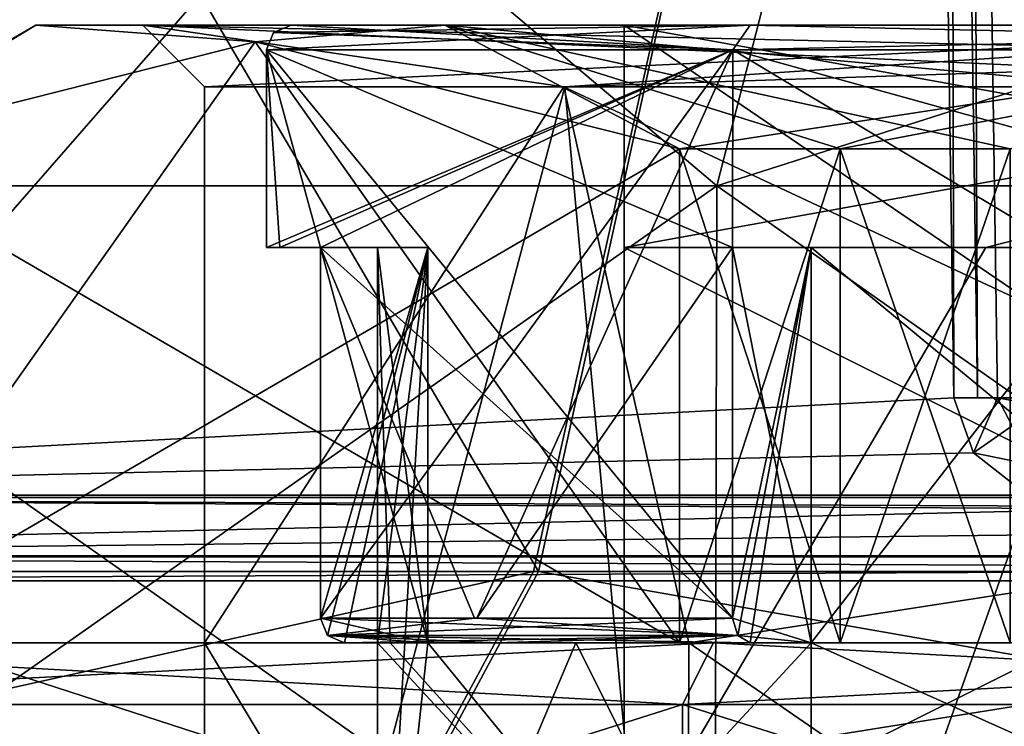
# Model space of a CAD drawing. Units: millimetres. Extents: x -178 to 178, y -1 to 242.
# Drawn here: x 131 to 139, y 53 to 58 of the extents above; entities that cross this region are included whole.
import ezdxf

# ---------------------------------------------------------------- set-up
doc = ezdxf.new("R2010")
doc.units = ezdxf.units.MM
doc.header["$LTSCALE"] = 37.722908
doc.layers.get('0').update_dxf_attribs({"linetype": 'CONTINUOUS'})

msp = doc.modelspace()

# ---------------------------------------------------------------- linework, layer by layer
at = {"linetype": 'Continuous'}
for points in [[(123.9485, 70.9745, 24.0503), (138.4446, 70.9745, 24.0503), (123.3724, 54.4756, 24.6264), (123.9485, 70.9745, 24.0503)], [(123.3724, 54.4756, 24.6264), (138.4446, 70.9745, 24.0503), (138.6716, 55.2828, 24.5982), (123.3724, 54.4756, 24.6264)], [(138.6716, 55.2828, 24.5982), (138.4446, 70.9745, 24.0503), (138.6358, 70.9759, 24.0122), (138.6716, 55.2828, 24.5982)], [(138.8628, 55.2845, 24.5601), (138.6716, 55.2828, 24.5982), (138.6358, 70.9759, 24.0122), (138.8628, 55.2845, 24.5601)], [(138.7979, 70.9745, 23.9039), (138.8628, 55.2845, 24.5601), (138.6358, 70.9759, 24.0122), (138.7979, 70.9745, 23.9039)], [(140.6516, 70.9745, 22.0503), (140.8786, 55.2826, 22.5982), (138.7979, 70.9745, 23.9039), (140.6516, 70.9745, 22.0503)], [(138.7979, 70.9745, 23.9039), (140.8786, 55.2826, 22.5982), (139.0249, 55.2826, 24.4519), (138.7979, 70.9745, 23.9039)], [(138.7979, 70.9745, 23.9039), (139.0249, 55.2826, 24.4519), (138.8628, 55.2845, 24.5601), (138.7979, 70.9745, 23.9039)], [(125.8322, 53.8763), (126.8504, 59.3002), (137.5932, 64.3, -14.561), (125.8322, 53.8763)], [(125.8322, 53.8763), (137.5932, 64.3, -14.561), (128.488, 53.8763, -10.0035), (125.8322, 53.8763)], [(128.488, 53.8763, -10.0035), (137.5932, 64.3, -14.561), (135.2656, 53.8763, -17.0737), (128.488, 53.8763, -10.0035)], [(128.5017, 53.8763, 10.0275), (135.3048, 53.8763, 17.0983), (129.1864, 64.3), (128.5017, 53.8763, 10.0275)], [(129.1864, 64.3), (135.3048, 53.8763, 17.0983), (137.5932, 64.3, 14.561), (129.1864, 64.3)], [(135.2656, 53.8763, -17.0737), (137.5932, 64.3, -14.561), (145.9769, 53.8763, -20.1678), (135.2656, 53.8763, -17.0737)], [(135.3048, 53.8763, 17.0983), (146.0231, 53.8763, 20.1678), (137.5932, 64.3, 14.561), (135.3048, 53.8763, 17.0983)], [(137.5932, 64.3, 14.561), (146.0231, 53.8763, 20.1678), (154.4068, 64.3, 14.561), (137.5932, 64.3, 14.561)], [(137.5932, 64.3, -14.561), (154.4068, 64.3, -14.561), (145.9769, 53.8763, -20.1678), (137.5932, 64.3, -14.561)], [(127.5, 57), (136.75, 57, -16.0215), (130.3, 62.45), (127.5, 57)], [(136.75, 57, 16.0215), (127.5, 57), (138.15, 62.45, 13.5966), (136.75, 57, 16.0215)], [(127.5, 57), (130.3, 62.45), (138.15, 62.45, 13.5966), (127.5, 57)], [(130.3, 62.45), (136.75, 57, -16.0215), (138.15, 62.45, -13.5966), (130.3, 62.45)], [(136.75, 57, -16.0215), (155.25, 57, -16.0215), (138.15, 62.45, -13.5966), (136.75, 57, -16.0215)], [(155.25, 57, 16.0215), (136.75, 57, 16.0215), (153.85, 62.45, 13.5966), (155.25, 57, 16.0215)], [(153.85, 62.45, 13.5966), (136.75, 57, 16.0215), (138.15, 62.45, 13.5966), (153.85, 62.45, 13.5966)], [(138.15, 62.45, -13.5966), (155.25, 57, -16.0215), (153.85, 62.45, -13.5966), (138.15, 62.45, -13.5966)], [(124.2792, 61.8873, 26.7206), (124.3437, 54.4939, 26.6561), (167.6563, 54.4939, 26.6561), (124.2792, 61.8873, 26.7206)], [(167.7208, 61.8873, 26.7206), (124.2792, 61.8873, 26.7206), (167.6563, 54.4939, 26.6561), (167.7208, 61.8873, 26.7206)], [(131.2322, 58.3, -0.0001), (129.5727, 57.3, -1.5471), (129.5, 57.3, 0), (131.2322, 58.3, -0.0001)], [(131.2322, 58.3, -0.0001), (129.5, 57.3, 0), (129.5727, 57.3, 1.5471), (131.2322, 58.3, -0.0001)], [(129.5727, 57.3, -1.5471), (131.2322, 58.3, -0.0001), (133.0098, 58.1659, -7.5004), (129.5727, 57.3, -1.5471)], [(131.2322, 58.3, -0.0001), (129.5727, 57.3, 1.5471), (133.0094, 58.1659, 7.4996), (131.2322, 58.3, -0.0001)], [(134.5467, 58.3, 9.3227), (132.1001, 58.3, 0.0066), (131.2322, 58.3, -0.0001), (134.5467, 58.3, 9.3227)], [(131.2322, 58.3, -0.0001), (132.1001, 58.3, 0.0066), (134.5468, 58.3, -9.3228), (131.2322, 58.3, -0.0001)], [(134.5467, 58.3, 9.3227), (131.2322, 58.3, -0.0001), (133.0094, 58.1659, 7.4996), (134.5467, 58.3, 9.3227)], [(131.2322, 58.3, -0.0001), (134.5468, 58.3, -9.3228), (133.0098, 58.1659, -7.5004), (131.2322, 58.3, -0.0001)], [(132.1001, 58.3, 0.0066), (143, 58.3, -13.5724), (134.5468, 58.3, -9.3228), (132.1001, 58.3, 0.0066)], [(143, 58.3, 13.5724), (132.1001, 58.3, 0.0066), (143, 58.3, 14.46), (143, 58.3, 13.5724)], [(143, 58.3, 14.46), (132.1001, 58.3, 0.0066), (134.5467, 58.3, 9.3227), (143, 58.3, 14.46)], [(132.6, 57.8, 0.0063), (135.5115, 57.8, -8.3397), (132.1001, 58.3, 0.0066), (132.6, 57.8, 0.0063)], [(132.6, 57.8, 0.0063), (132.1001, 58.3, 0.0066), (143, 58.3, 13.5724), (132.6, 57.8, 0.0063)], [(135.5115, 57.8, -8.3397), (143, 57.8, -13.0599), (132.1001, 58.3, 0.0066), (135.5115, 57.8, -8.3397)], [(132.1001, 58.3, 0.0066), (143, 57.8, -13.0599), (143, 58.0488, -13.315), (132.1001, 58.3, 0.0066)], [(143, 58.3, -13.5724), (132.1001, 58.3, 0.0066), (143, 58.0488, -13.315), (143, 58.3, -13.5724)], [(135.5196, 57.8, 8.3499), (132.6, 57.8, 0.0063), (143, 58.3, 13.5724), (135.5196, 57.8, 8.3499)], [(136.4466, 57.3, 13.4529), (134.5467, 58.3, 9.3227), (133.0094, 58.1659, 7.4996), (136.4466, 57.3, 13.4529)], [(134.5468, 58.3, -9.3228), (136.4466, 57.3, -13.4529), (133.0098, 58.1659, -7.5004), (134.5468, 58.3, -9.3228)], [(133.1, 58.1), (137.0212, 58.3, -8.9817), (136.8799, 58.1, -9.1233), (133.1, 58.1)], [(137.0212, 58.3, -8.9817), (133.1, 58.1), (133.1586, 58.2414), (137.0212, 58.3, -8.9817)], [(133.3, 58.3), (137.0212, 58.3, -8.9817), (133.1586, 58.2414), (133.3, 58.3)], [(136.8799, 58.1, 9.1233), (133.3, 58.3), (133.1586, 58.2414), (136.8799, 58.1, 9.1233)], [(137.0212, 58.3, 8.9817), (136, 58.3), (133.3, 58.3), (137.0212, 58.3, 8.9817)], [(133.3, 58.3), (136, 58.3), (137.0212, 58.3, -8.9817), (133.3, 58.3)], [(137.0212, 58.3, 8.9817), (133.3, 58.3), (136.8799, 58.1, 9.1233), (137.0212, 58.3, 8.9817)], [(143, 58.3, 14.46), (134.5467, 58.3, 9.3227), (141.0776, 57.7116, 15), (143, 58.3, 14.46)], [(134.5467, 58.3, 9.3227), (136.4466, 57.3, 13.4529), (137.75, 57.3, 14.2894), (134.5467, 58.3, 9.3227)], [(134.5467, 58.3, 9.3227), (137.75, 57.3, 14.2894), (139.1261, 57.3, 15), (134.5467, 58.3, 9.3227)], [(134.5467, 58.3, 9.3227), (139.1261, 57.3, 15), (141.0776, 57.7116, 15), (134.5467, 58.3, 9.3227)], [(143, 58.3, -13.5724), (143, 58.3, -14.46), (134.5468, 58.3, -9.3228), (143, 58.3, -13.5724)], [(134.5468, 58.3, -9.3228), (143, 58.3, -14.46), (136.4466, 57.3, -13.4529), (134.5468, 58.3, -9.3228)], [(143, 58.3, 13.5724), (143, 58.0488, 13.315), (135.5196, 57.8, 8.3499), (143, 58.3, 13.5724)], [(136, 58.3), (136, 56.5), (146, 51.5, -10), (136, 58.3)], [(146, 58.3, -10), (136, 58.3), (146, 56.5, -10), (146, 58.3, -10)], [(146, 56.5, -10), (136, 58.3), (146, 51.5, -10), (146, 56.5, -10)], [(136, 56.5), (136, 58.3), (146, 58.3, 10), (136, 56.5)], [(138.9294, 56.5, 7.0716), (136, 56.5), (146, 58.3, 10), (138.9294, 56.5, 7.0716)], [(136, 58.3), (146, 58.3, -10), (137.0212, 58.3, -8.9817), (136, 58.3)], [(146, 58.3, 10), (136, 58.3), (146, 58.3, 12.7), (146, 58.3, 10)], [(146, 58.3, 12.7), (136, 58.3), (137.0212, 58.3, 8.9817), (146, 58.3, 12.7)], [(143, 58.3, -14.46), (137.75, 57.3, -14.2894), (136.4466, 57.3, -13.4529), (143, 58.3, -14.46)], [(137.0212, 58.3, -8.9817), (146, 58.3, -12.7), (136.8799, 58.1, -9.1233), (137.0212, 58.3, -8.9817)], [(146, 58.3, -12.7), (146, 58.1, -12.9), (136.8799, 58.1, -9.1233), (146, 58.3, -12.7)], [(137.0212, 58.3, 8.9817), (136.8799, 58.1, 9.1233), (146, 58.1, 12.9), (137.0212, 58.3, 8.9817)], [(137.0212, 58.3, -8.9817), (146, 58.3, -10), (146, 58.3, -12.7), (137.0212, 58.3, -8.9817)], [(146, 58.3, 12.7), (137.0212, 58.3, 8.9817), (146, 58.1, 12.9), (146, 58.3, 12.7)], [(143, 58.3, -14.46), (139.1261, 57.3, -15), (137.75, 57.3, -14.2894), (143, 58.3, -14.46)], [(146, 56.5, 10), (138.9294, 56.5, 7.0716), (146, 58.3, 10), (146, 56.5, 10)], [(129.5727, 57.3, 1.5471), (136.4466, 53.3, 13.4529), (133.0094, 58.1659, 7.4996), (129.5727, 57.3, 1.5471)], [(136.4466, 57.3, -13.4529), (129.5727, 53.3, -1.5471), (133.0098, 58.1659, -7.5004), (136.4466, 57.3, -13.4529)], [(129.5727, 53.3, -1.5471), (129.5727, 57.3, -1.5471), (133.0098, 58.1659, -7.5004), (129.5727, 53.3, -1.5471)], [(136.4466, 53.3, 13.4529), (136.4466, 57.3, 13.4529), (133.0094, 58.1659, 7.4996), (136.4466, 53.3, 13.4529)], [(133.1, 58.1), (136.8799, 58.1, 9.1233), (133.1586, 58.2414), (133.1, 58.1)], [(133.1, 56.5), (133.1, 58.1), (136.8799, 58.1, -9.1233), (133.1, 56.5)], [(133.2105, 56.5, -1.6848), (133.1, 56.5), (136.8799, 58.1, -9.1233), (133.2105, 56.5, -1.6848)], [(133.1, 58.1), (133.1, 56.5), (133.2105, 56.5, 1.6848), (133.1, 58.1)], [(136.8783, 56.5, 9.1217), (133.1, 58.1), (136.8783, 53.5, 9.1217), (136.8783, 56.5, 9.1217)], [(133.1, 58.1), (136.8783, 56.5, 9.1217), (136.8799, 58.1, 9.1233), (133.1, 58.1)], [(136.8783, 53.5, 9.1217), (133.1, 58.1), (133.5396, 56.5, 3.3388), (136.8783, 53.5, 9.1217)], [(133.5396, 56.5, 3.3388), (133.1, 58.1), (133.2105, 56.5, 1.6848), (133.5396, 56.5, 3.3388)], [(133.5396, 56.5, -3.3388), (133.2105, 56.5, -1.6848), (136.8799, 58.1, -9.1233), (133.5396, 56.5, -3.3388)], [(133.5396, 53.5, -3.3388), (133.5396, 56.5, -3.3388), (136.8799, 58.1, -9.1233), (133.5396, 53.5, -3.3388)], [(134.806, 53.5, -6.4112), (133.5396, 53.5, -3.3388), (136.8799, 58.1, -9.1233), (134.806, 53.5, -6.4112)], [(136.8783, 56.5, -9.1217), (134.806, 53.5, -6.4112), (136.8799, 58.1, -9.1233), (136.8783, 56.5, -9.1217)], [(139.5508, 56.5, -11.1722), (136.8783, 56.5, -9.1217), (136.8799, 58.1, -9.1233), (139.5508, 56.5, -11.1722)], [(136.8783, 56.5, 9.1217), (139.5508, 56.5, 11.1722), (136.8799, 58.1, 9.1233), (136.8783, 56.5, 9.1217)], [(146, 58.1, -12.9), (139.5508, 56.5, -11.1722), (136.8799, 58.1, -9.1233), (146, 58.1, -12.9)], [(139.5508, 56.5, 11.1722), (142.6612, 56.5, 12.4604), (136.8799, 58.1, 9.1233), (139.5508, 56.5, 11.1722)], [(136.8799, 58.1, 9.1233), (142.6612, 56.5, 12.4604), (146, 58.1, 12.9), (136.8799, 58.1, 9.1233)], [(143, 57.8, 13.0599), (135.5196, 57.8, 8.3499), (143, 58.0488, 13.315), (143, 57.8, 13.0599)], [(132.6, 53.3), (136.5248, 53.3, -9.4752), (135.5115, 57.8, -8.3397), (132.6, 53.3)], [(132.6, 46.8), (132.6, 53.3), (132.6, 57.8, 0.0063), (132.6, 46.8)], [(132.6, 57.8, 0.0063), (132.6, 53.3), (135.5115, 57.8, -8.3397), (132.6, 57.8, 0.0063)], [(136.5327, 46.8, 9.4832), (132.6, 46.8), (135.5196, 57.8, 8.3499), (136.5327, 46.8, 9.4832)], [(135.5196, 57.8, 8.3499), (132.6, 46.8), (132.6, 57.8, 0.0063), (135.5196, 57.8, 8.3499)], [(136.5248, 53.3, -9.4752), (143, 54.3, -13.0599), (135.5115, 57.8, -8.3397), (136.5248, 53.3, -9.4752)], [(135.5115, 57.8, -8.3397), (143, 54.3, -13.0599), (143, 57.8, -13.0599), (135.5115, 57.8, -8.3397)], [(143, 57.8, 13.0599), (136.5327, 46.8, 9.4832), (135.5196, 57.8, 8.3499), (143, 57.8, 13.0599)], [(143, 54.3, 13.0599), (136.5327, 46.8, 9.4832), (143, 57.8, 13.0599), (143, 54.3, 13.0599)], [(129.5727, 53.3, 1.5471), (136.4466, 53.3, 13.4529), (129.5727, 57.3, 1.5471), (129.5727, 53.3, 1.5471)], [(136.4466, 53.3, -13.4529), (129.5727, 53.3, -1.5471), (136.4466, 57.3, -13.4529), (136.4466, 53.3, -13.4529)], [(136.4466, 53.3, 13.4529), (137.75, 53.3, 14.2894), (136.4466, 57.3, 13.4529), (136.4466, 53.3, 13.4529)], [(136.4466, 57.3, 13.4529), (137.75, 53.3, 14.2894), (137.75, 57.3, 14.2894), (136.4466, 57.3, 13.4529)], [(137.75, 53.3, -14.2894), (136.4466, 53.3, -13.4529), (137.75, 57.3, -14.2894), (137.75, 53.3, -14.2894)], [(137.75, 57.3, -14.2894), (136.4466, 53.3, -13.4529), (136.4466, 57.3, -13.4529), (137.75, 57.3, -14.2894)], [(137.75, 53.3, 14.2894), (139.1261, 53.3, 15), (137.75, 57.3, 14.2894), (137.75, 53.3, 14.2894)], [(137.75, 57.3, 14.2894), (139.1261, 53.3, 15), (139.1261, 57.3, 15), (137.75, 57.3, 14.2894)], [(139.1261, 53.3, -15), (137.75, 53.3, -14.2894), (139.1261, 57.3, -15), (139.1261, 53.3, -15)], [(139.1261, 57.3, -15), (137.75, 53.3, -14.2894), (137.75, 57.3, -14.2894), (139.1261, 57.3, -15)], [(127.5, 57), (127.5, 50.5), (136.735, 50.5, -16.0128), (127.5, 57)], [(136.75, 57, -16.0215), (127.5, 57), (136.735, 50.5, -16.0128), (136.75, 57, -16.0215)], [(127.5, 50.5), (127.5, 57), (136.75, 57, 16.0215), (127.5, 50.5)], [(127.5, 50.5), (136.75, 57, 16.0215), (136.7352, 50.5, 16.0129), (127.5, 50.5)], [(145.9999, 50.5, -18.5), (136.75, 57, -16.0215), (136.735, 50.5, -16.0128), (145.9999, 50.5, -18.5)], [(136.7352, 50.5, 16.0129), (136.75, 57, 16.0215), (146.0001, 50.5, 18.5), (136.7352, 50.5, 16.0129)], [(155.25, 57, -16.0215), (136.75, 57, -16.0215), (145.9999, 50.5, -18.5), (155.25, 57, -16.0215)], [(136.75, 57, 16.0215), (155.25, 57, 16.0215), (146.0001, 50.5, 18.5), (136.75, 57, 16.0215)], [(133.1, 56.5), (133.2105, 56.5, -1.6848), (133.2105, 56.5, 1.6848), (133.1, 56.5)], [(133.2105, 56.5, -1.6848), (133.5396, 56.5, -3.3388), (133.2105, 56.5, 1.6848), (133.2105, 56.5, -1.6848)], [(133.5396, 56.5, -3.3388), (133.5396, 56.5, 3.3388), (133.2105, 56.5, 1.6848), (133.5396, 56.5, -3.3388)], [(134.7855, 53.5, 6.3753), (136.8783, 53.5, 9.1217), (133.5396, 56.5, 3.3388), (134.7855, 53.5, 6.3753)], [(133.5396, 53.5, 3.3388), (134.7855, 53.5, 6.3753), (133.5396, 56.5, 3.3388), (133.5396, 53.5, 3.3388)], [(134.4089, 56.5, -3.1058), (134.0003, 56.5), (133.5396, 56.5, 3.3388), (134.4089, 56.5, -3.1058)], [(133.5396, 56.5, -3.3388), (134.4089, 56.5, -3.1058), (133.5396, 56.5, 3.3388), (133.5396, 56.5, -3.3388)], [(134.0003, 56.5), (134.4089, 56.5, 3.1058), (133.5396, 56.5, 3.3388), (134.0003, 56.5)], [(134.4089, 56.5, 3.1058), (134.4089, 53.3, 3.1058), (133.5396, 56.5, 3.3388), (134.4089, 56.5, 3.1058)], [(134.4089, 53.3, 3.1058), (133.5396, 53.5, 3.3388), (133.5396, 56.5, 3.3388), (134.4089, 53.3, 3.1058)], [(134.4089, 56.5, -3.1058), (133.5396, 56.5, -3.3388), (133.5396, 53.5, -3.3388), (134.4089, 56.5, -3.1058)], [(134.4089, 56.5, -3.1058), (133.5396, 53.5, -3.3388), (133.5961, 53.3586, -3.3236), (134.4089, 56.5, -3.1058)], [(133.7327, 53.3, -3.287), (134.4089, 56.5, -3.1058), (133.5961, 53.3586, -3.3236), (133.7327, 53.3, -3.287)], [(134.4089, 53.3, -3.1058), (134.4089, 56.5, -3.1058), (133.7327, 53.3, -3.287), (134.4089, 53.3, -3.1058)], [(134.4089, 53.3, -3.1058), (134, 49.5), (134.4089, 56.5, -3.1058), (134.4089, 53.3, -3.1058)], [(134.4089, 56.5, -3.1058), (134, 49.5), (134, 53.3), (134.4089, 56.5, -3.1058)], [(134.0003, 56.5), (134.4089, 56.5, -3.1058), (134, 53.3), (134.0003, 56.5)], [(134.1027, 53.3, 1.5663), (134.0003, 56.5), (134, 53.3), (134.1027, 53.3, 1.5663)], [(134.4089, 56.5, 3.1058), (134.0003, 56.5), (134.4089, 53.3, 3.1058), (134.4089, 56.5, 3.1058)], [(134.4089, 53.3, 3.1058), (134.0003, 56.5), (134.1027, 53.3, 1.5663), (134.4089, 53.3, 3.1058)], [(136.8783, 53.5, -9.1217), (134.806, 53.5, -6.4112), (136.8783, 56.5, -9.1217), (136.8783, 53.5, -9.1217)], [(146, 51.5, -10), (136, 56.5), (136, 51.5), (146, 51.5, -10)], [(136, 51.5), (136, 56.5), (138.9294, 56.5, 7.0716), (136, 51.5)], [(146, 51.5, 10), (136, 51.5), (146, 56.5, 10), (146, 51.5, 10)], [(146, 56.5, 10), (136, 51.5), (138.9294, 56.5, 7.0716), (146, 56.5, 10)], [(137.5147, 56.5, -8.4853), (136.8783, 56.5, -9.1217), (139.5508, 56.5, -11.1722), (137.5147, 56.5, -8.4853)], [(137.5147, 56.5, 8.4853), (139.5508, 56.5, 11.1722), (136.8783, 56.5, 9.1217), (137.5147, 56.5, 8.4853)], [(137.5147, 56.5, -8.4853), (137.5147, 53.3, -8.4853), (136.8783, 56.5, -9.1217), (137.5147, 56.5, -8.4853)], [(137.5147, 53.3, -8.4853), (136.8783, 53.5, -9.1217), (136.8783, 56.5, -9.1217), (137.5147, 53.3, -8.4853)], [(137.5147, 56.5, 8.4853), (136.8783, 56.5, 9.1217), (136.8783, 53.5, 9.1217), (137.5147, 56.5, 8.4853)], [(137.5147, 56.5, 8.4853), (136.8783, 53.5, 9.1217), (136.9197, 53.3586, 9.0803), (137.5147, 56.5, 8.4853)], [(137.0197, 53.3, 8.9803), (137.5147, 56.5, 8.4853), (136.9197, 53.3586, 9.0803), (137.0197, 53.3, 8.9803)], [(137.5147, 53.3, 8.4853), (137.5147, 56.5, 8.4853), (137.0197, 53.3, 8.9803), (137.5147, 53.3, 8.4853)], [(140.0001, 56.5, -10.3921), (137.5149, 49.5, -8.4851), (137.5147, 53.3, -8.4853), (140.0001, 56.5, -10.3921)], [(137.5147, 56.5, -8.4853), (140.0001, 56.5, -10.3921), (137.5147, 53.3, -8.4853), (137.5147, 56.5, -8.4853)], [(137.5147, 53.3, 8.4853), (146, 49.5, 12), (137.5147, 56.5, 8.4853), (137.5147, 53.3, 8.4853)], [(137.5147, 56.5, 8.4853), (146, 49.5, 12), (140.0001, 56.5, 10.3921), (137.5147, 56.5, 8.4853)], [(140.0001, 56.5, -10.3921), (137.5147, 56.5, -8.4853), (139.5508, 56.5, -11.1722), (140.0001, 56.5, -10.3921)], [(137.5147, 56.5, 8.4853), (140.0001, 56.5, 10.3921), (139.5508, 56.5, 11.1722), (137.5147, 56.5, 8.4853)], [(142.8942, 53.3, -11.5911), (137.5149, 49.5, -8.4851), (142.8942, 56.5, -11.5911), (142.8942, 53.3, -11.5911)], [(142.8942, 56.5, -11.5911), (137.5149, 49.5, -8.4851), (140.0001, 56.5, -10.3921), (142.8942, 56.5, -11.5911)], [(138.8297, 54.8362, 24.6138), (123.3724, 54.4756, 24.6264), (138.6716, 55.2828, 24.5982), (138.8297, 54.8362, 24.6138)], [(139.0249, 55.2826, 24.4519), (138.6716, 55.2828, 24.5982), (138.8628, 55.2845, 24.5601), (139.0249, 55.2826, 24.4519)], [(138.8297, 54.8362, 24.6138), (138.6716, 55.2828, 24.5982), (139.0249, 55.2826, 24.4519), (138.8297, 54.8362, 24.6138)], [(138.8297, 54.8362, 24.6138), (139.0249, 55.2826, 24.4519), (139.1429, 55.0564, 24.4231), (138.8297, 54.8362, 24.6138)], [(139.0249, 55.2826, 24.4519), (140.8786, 55.2826, 22.5982), (140.9448, 54.9331, 22.7582), (139.0249, 55.2826, 24.4519)], [(139.1429, 55.0564, 24.4231), (139.0249, 55.2826, 24.4519), (140.9448, 54.9331, 22.7582), (139.1429, 55.0564, 24.4231)], [(138.8297, 54.8362, 24.6138), (139.1429, 55.0564, 24.4231), (139.4071, 54.7191, 24.5378), (138.8297, 54.8362, 24.6138)], [(139.2928, 54.476, 24.6264), (123.3724, 54.4756, 24.6264), (138.8297, 54.8362, 24.6138), (139.2928, 54.476, 24.6264)], [(139.2928, 54.476, 24.6264), (138.8297, 54.8362, 24.6138), (139.4071, 54.7191, 24.5378), (139.2928, 54.476, 24.6264)], [(167.6563, 54.4939, 26.6561), (124.3437, 54.4939, 26.6561), (124.3438, 54.0029, 26.4489), (167.6563, 54.4939, 26.6561)], [(167.6562, 54.0029, 26.4489), (167.6563, 54.4939, 26.6561), (124.3438, 54.0029, 26.4489), (167.6562, 54.0029, 26.4489)], [(123.3724, 54.4756, 24.6264), (139.2928, 54.476, 24.6264), (139.6517, 54.4068, 24.6322), (123.3724, 54.4756, 24.6264)], [(123.3724, 53.9965, 24.8397), (123.3724, 54.4756, 24.6264), (140.0407, 54.3833, 24.6358), (123.3724, 53.9965, 24.8397)], [(140.0407, 54.3833, 24.6358), (123.3724, 54.4756, 24.6264), (139.6517, 54.4068, 24.6322), (140.0407, 54.3833, 24.6358)], [(168.6276, 53.9965, 24.8397), (123.3724, 53.9965, 24.8397), (140.0407, 54.3833, 24.6358), (168.6276, 53.9965, 24.8397)], [(146, 53.3, -13.4), (143, 54.3, -13.0599), (136.5248, 53.3, -9.4752), (146, 53.3, -13.4)], [(146, 53.3, 13.4), (136.5327, 46.8, 9.4832), (146, 54.3, 13.4), (146, 53.3, 13.4)], [(146, 54.3, 13.4), (136.5327, 46.8, 9.4832), (144.4885, 54.3, 13.3145), (146, 54.3, 13.4)], [(144.4885, 54.3, 13.3145), (136.5327, 46.8, 9.4832), (143, 54.3, 13.0599), (144.4885, 54.3, 13.3145)], [(168.6276, 53.8, 25.326), (123.3724, 53.8, 25.326), (123.3724, 53.9965, 24.8397), (168.6276, 53.8, 25.326)], [(168.6276, 53.8, 25.326), (123.3724, 53.9965, 24.8397), (168.6276, 53.9965, 24.8397), (168.6276, 53.8, 25.326)], [(124.3438, 53.8, 25.9561), (167.6562, 53.8, 25.9561), (167.6562, 54.0029, 26.4489), (124.3438, 53.8, 25.9561)], [(124.3438, 53.8, 25.9561), (167.6562, 54.0029, 26.4489), (124.3438, 54.0029, 26.4489), (124.3438, 53.8, 25.9561)], [(128.488, 53.8763, -10.0035), (135.2656, 53.8763, -17.0737), (126.8335, 51.9979, -10.9487), (128.488, 53.8763, -10.0035)], [(135.2656, 53.8763, -17.0737), (134.2514, 51.9979, -18.6868), (126.8335, 51.9979, -10.9487), (135.2656, 53.8763, -17.0737)], [(128.5017, 53.8763, 10.0275), (126.8485, 51.9979, 10.9749), (134.2943, 51.9979, 18.7137), (128.5017, 53.8763, 10.0275)], [(135.3048, 53.8763, 17.0983), (128.5017, 53.8763, 10.0275), (134.2943, 51.9979, 18.7137), (135.3048, 53.8763, 17.0983)], [(135.2656, 53.8763, -17.0737), (145.9769, 53.8763, -20.1678), (134.2514, 51.9979, -18.6868), (135.2656, 53.8763, -17.0737)], [(145.9769, 53.8763, -20.1678), (145.9747, 51.9979, -22.0732), (134.2514, 51.9979, -18.6868), (145.9769, 53.8763, -20.1678)], [(135.3048, 53.8763, 17.0983), (134.2943, 51.9979, 18.7137), (146.0253, 51.9979, 22.0732), (135.3048, 53.8763, 17.0983)], [(146.0231, 53.8763, 20.1678), (135.3048, 53.8763, 17.0983), (146.0253, 51.9979, 22.0732), (146.0231, 53.8763, 20.1678)], [(168.6276, 53.8, 25.326), (124.3438, 53.8, 25.9561), (123.3724, 53.8, 25.326), (168.6276, 53.8, 25.326)], [(167.6562, 53.8, 25.9561), (124.3438, 53.8, 25.9561), (168.6276, 53.8, 25.326), (167.6562, 53.8, 25.9561)], [(134.7855, 53.5, 6.3753), (133.5396, 53.5, 3.3388), (133.5961, 53.3586, 3.3236), (134.7855, 53.5, 6.3753)], [(133.5396, 53.5, 3.3388), (134.4089, 53.3, 3.1058), (133.5961, 53.3586, 3.3236), (133.5396, 53.5, 3.3388)], [(133.5396, 53.5, -3.3388), (134.806, 53.5, -6.4112), (136.9197, 53.3586, -9.0803), (133.5396, 53.5, -3.3388)], [(133.5961, 53.3586, -3.3236), (133.5396, 53.5, -3.3388), (136.9197, 53.3586, -9.0803), (133.5961, 53.3586, -3.3236)], [(136.8783, 53.5, 9.1217), (134.7855, 53.5, 6.3753), (133.5961, 53.3586, 3.3236), (136.8783, 53.5, 9.1217)], [(136.8783, 53.5, 9.1217), (133.5961, 53.3586, 3.3236), (136.9197, 53.3586, 9.0803), (136.8783, 53.5, 9.1217)], [(134.806, 53.5, -6.4112), (136.8783, 53.5, -9.1217), (136.9197, 53.3586, -9.0803), (134.806, 53.5, -6.4112)], [(136.8783, 53.5, -9.1217), (137.5147, 53.3, -8.4853), (136.9197, 53.3586, -9.0803), (136.8783, 53.5, -9.1217)], [(127.5, 53.3), (127, 52.8), (136.4721, 52.8, 16.4384), (127.5, 53.3)], [(127.5, 53.3), (136.7221, 53.3, -16.0051), (127, 52.8), (127.5, 53.3)], [(127, 52.8), (136.7221, 53.3, -16.0051), (136.4719, 52.8, -16.4382), (127, 52.8)], [(136.7221, 53.3, -16.0051), (127.5, 53.3), (136.4466, 53.3, -13.4529), (136.7221, 53.3, -16.0051)], [(127.5, 53.3), (136.7223, 53.3, 16.0052), (129.5727, 53.3, 1.5471), (127.5, 53.3)], [(127.5, 53.3), (129.5727, 53.3, -1.5471), (136.4466, 53.3, -13.4529), (127.5, 53.3)], [(136.7223, 53.3, 16.0052), (127.5, 53.3), (136.4721, 52.8, 16.4384), (136.7223, 53.3, 16.0052)], [(129.5727, 53.3, 1.5471), (136.7223, 53.3, 16.0052), (136.4466, 53.3, 13.4529), (129.5727, 53.3, 1.5471)], [(136.5248, 53.3, -9.4752), (132.6, 53.3), (136.5036, 46.8, -9.4541), (136.5248, 53.3, -9.4752)], [(132.6, 53.3), (132.6, 46.8), (136.5036, 46.8, -9.4541), (132.6, 53.3)], [(133.5961, 53.3586, 3.3236), (133.7327, 53.3, 3.287), (136.9197, 53.3586, 9.0803), (133.5961, 53.3586, 3.3236)], [(134.4089, 53.3, 3.1058), (133.7327, 53.3, 3.287), (133.5961, 53.3586, 3.3236), (134.4089, 53.3, 3.1058)], [(134.9798, 53.3, -6.3123), (133.7327, 53.3, -3.287), (133.5961, 53.3586, -3.3236), (134.9798, 53.3, -6.3123)], [(137.0197, 53.3, -8.9803), (134.9798, 53.3, -6.3123), (133.5961, 53.3586, -3.3236), (137.0197, 53.3, -8.9803)], [(137.0197, 53.3, -8.9803), (133.5961, 53.3586, -3.3236), (136.9197, 53.3586, -9.0803), (137.0197, 53.3, -8.9803)], [(133.7327, 53.3, 3.287), (134.9596, 53.3, 6.2769), (136.9197, 53.3586, 9.0803), (133.7327, 53.3, 3.287)], [(135.607, 53.3, -5.9987), (134.4089, 53.3, -3.1058), (133.7327, 53.3, -3.287), (135.607, 53.3, -5.9987)], [(135.607, 53.3, -5.9987), (133.7327, 53.3, -3.287), (134.9798, 53.3, -6.3123), (135.607, 53.3, -5.9987)], [(134.4089, 53.3, 3.1058), (135.607, 53.3, 5.9987), (133.7327, 53.3, 3.287), (134.4089, 53.3, 3.1058)], [(133.7327, 53.3, 3.287), (135.607, 53.3, 5.9987), (134.9596, 53.3, 6.2769), (133.7327, 53.3, 3.287)], [(137.5149, 49.5, -8.4851), (134, 49.5), (137.5147, 53.3, -8.4853), (137.5149, 49.5, -8.4851)], [(137.5147, 53.3, -8.4853), (134, 49.5), (135.607, 53.3, -5.9987), (137.5147, 53.3, -8.4853)], [(135.607, 53.3, -5.9987), (134, 49.5), (134.4089, 53.3, -3.1058), (135.607, 53.3, -5.9987)], [(134, 49.5), (137.5149, 49.5, 8.4851), (134, 53.3), (134, 49.5)], [(137.5149, 49.5, 8.4851), (134.1027, 53.3, 1.5663), (134, 53.3), (137.5149, 49.5, 8.4851)], [(137.5149, 49.5, 8.4851), (134.4089, 53.3, 3.1058), (134.1027, 53.3, 1.5663), (137.5149, 49.5, 8.4851)], [(134.4089, 53.3, 3.1058), (137.5149, 49.5, 8.4851), (135.607, 53.3, 5.9987), (134.4089, 53.3, 3.1058)], [(134.9596, 53.3, 6.2769), (137.0197, 53.3, 8.9803), (136.9197, 53.3586, 9.0803), (134.9596, 53.3, 6.2769)], [(135.607, 53.3, 5.9987), (137.5147, 53.3, 8.4853), (134.9596, 53.3, 6.2769), (135.607, 53.3, 5.9987)], [(137.5147, 53.3, 8.4853), (137.0197, 53.3, 8.9803), (134.9596, 53.3, 6.2769), (137.5147, 53.3, 8.4853)], [(137.5147, 53.3, -8.4853), (135.607, 53.3, -5.9987), (134.9798, 53.3, -6.3123), (137.5147, 53.3, -8.4853)], [(137.0197, 53.3, -8.9803), (137.5147, 53.3, -8.4853), (134.9798, 53.3, -6.3123), (137.0197, 53.3, -8.9803)], [(135.607, 53.3, 5.9987), (137.5149, 49.5, 8.4851), (137.5147, 53.3, 8.4853), (135.607, 53.3, 5.9987)], [(137.75, 53.3, -14.2894), (136.7221, 53.3, -16.0051), (136.4466, 53.3, -13.4529), (137.75, 53.3, -14.2894)], [(136.4466, 53.3, 13.4529), (136.7223, 53.3, 16.0052), (137.75, 53.3, 14.2894), (136.4466, 53.3, 13.4529)], [(136.7221, 53.3, -16.0051), (145.9999, 53.3, -18.5), (136.4719, 52.8, -16.4382), (136.7221, 53.3, -16.0051)], [(145.9999, 53.3, -18.5), (145.9999, 52.8, -19), (136.4719, 52.8, -16.4382), (145.9999, 53.3, -18.5)], [(136.7223, 53.3, 16.0052), (136.4721, 52.8, 16.4384), (146.0001, 52.8, 19), (136.7223, 53.3, 16.0052)], [(145.9776, 46.8, -13.4), (136.5248, 53.3, -9.4752), (136.5036, 46.8, -9.4541), (145.9776, 46.8, -13.4)], [(146, 53.3, -13.4), (136.5248, 53.3, -9.4752), (145.9776, 46.8, -13.4), (146, 53.3, -13.4)], [(146.0224, 46.8, 13.4), (136.5327, 46.8, 9.4832), (146, 53.3, 13.4), (146.0224, 46.8, 13.4)], [(145.9999, 53.3, -18.5), (136.7221, 53.3, -16.0051), (139.1261, 53.3, -15), (145.9999, 53.3, -18.5)], [(139.1261, 53.3, -15), (136.7221, 53.3, -16.0051), (137.75, 53.3, -14.2894), (139.1261, 53.3, -15)], [(136.7223, 53.3, 16.0052), (146.0001, 53.3, 18.5), (139.1261, 53.3, 15), (136.7223, 53.3, 16.0052)], [(137.75, 53.3, 14.2894), (136.7223, 53.3, 16.0052), (139.1261, 53.3, 15), (137.75, 53.3, 14.2894)], [(146.0001, 53.3, 18.5), (136.7223, 53.3, 16.0052), (146.0001, 52.8, 19), (146.0001, 53.3, 18.5)], [(137.5147, 53.3, -8.4853), (137.0197, 53.3, -8.9803), (136.9197, 53.3586, -9.0803), (137.5147, 53.3, -8.4853)], [(137.5149, 49.5, 8.4851), (146, 49.5, 12), (137.5147, 53.3, 8.4853), (137.5149, 49.5, 8.4851)], [(146, 49.5, -12), (137.5149, 49.5, -8.4851), (146, 53.3, -12), (146, 49.5, -12)], [(146, 53.3, -12), (137.5149, 49.5, -8.4851), (142.8942, 53.3, -11.5911), (146, 53.3, -12)], [(127, 49.8), (136.4716, 49.8, 16.438), (127, 52.8), (127, 49.8)], [(127, 52.8), (136.4716, 49.8, 16.438), (136.4721, 52.8, 16.4384), (127, 52.8)], [(127, 49.8), (127, 52.8), (136.4719, 52.8, -16.4382), (127, 49.8)], [(136.4727, 49.8, -16.4387), (127, 49.8), (136.4719, 52.8, -16.4382), (136.4727, 49.8, -16.4387)], [(136.4716, 49.8, 16.438), (145.9994, 49.8, 19), (136.4721, 52.8, 16.4384), (136.4716, 49.8, 16.438)], [(145.9999, 52.8, -19), (136.4727, 49.8, -16.4387), (136.4719, 52.8, -16.4382), (145.9999, 52.8, -19)], [(136.4721, 52.8, 16.4384), (145.9994, 49.8, 19), (146.0001, 52.8, 19), (136.4721, 52.8, 16.4384)], [(146.0006, 49.8, -19), (136.4727, 49.8, -16.4387), (145.9999, 52.8, -19), (146.0006, 49.8, -19)]]:
    msp.add_3dface(points, dxfattribs=at)

doc.saveas('drawing.dxf')
